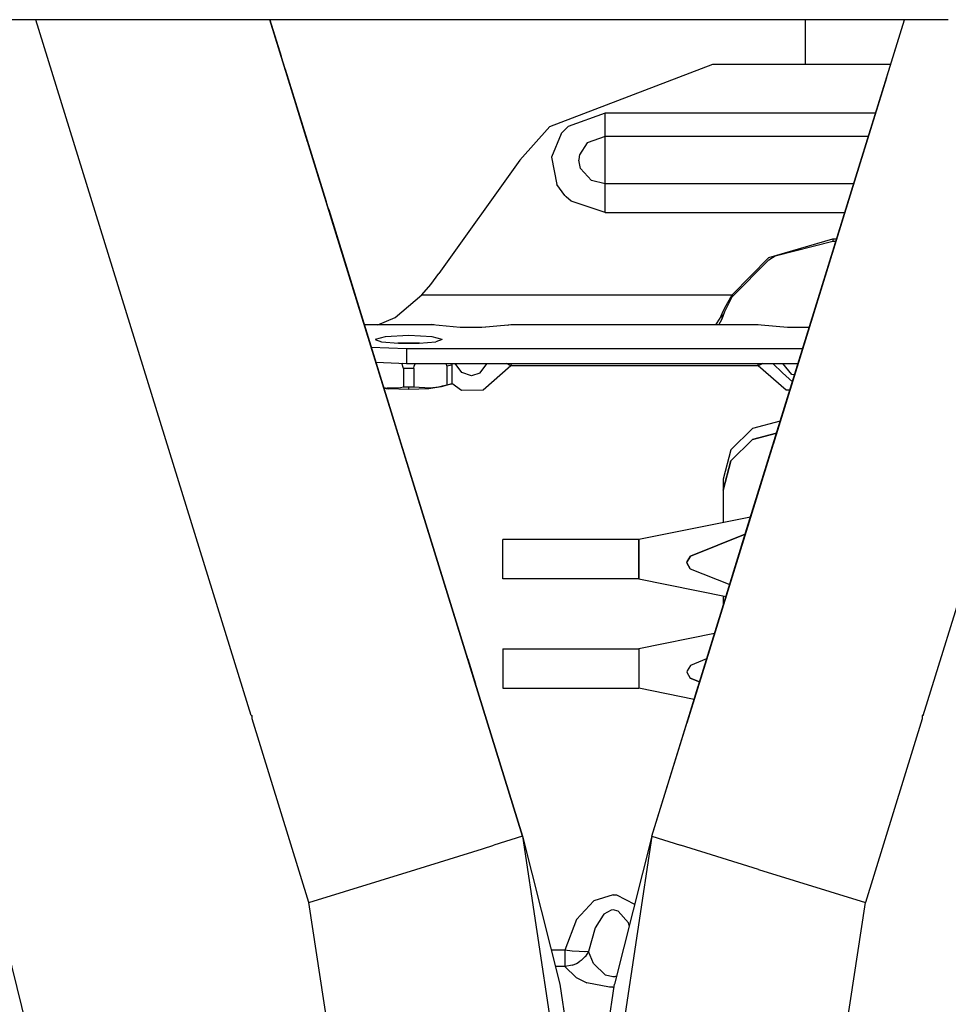
# Model space of a CAD drawing. Units: millimetres. Extents: x 977 to 9628, y -1973 to 2034.
# Drawn here: x 4121 to 4239, y 217 to 343 of the extents above; entities that cross this region are included whole.
import ezdxf

# ---------------------------------------------------------------- set-up
doc = ezdxf.new("R2010")
doc.units = ezdxf.units.MM
doc.layers.add('TFR-TRI', color=7, linetype='CONTINUOUS', true_color=0xffffff)

msp = doc.modelspace()

# ---------------------------------------------------------------- linework, layer by layer
at = {"layer": 'TFR-TRI', "color": 18, "linetype": 'CONTINUOUS'}
for p, q in [((4147.005127, 342.52002), (3704.999756, 342.52002)), ((4137.638428, 150.181152), (4089.833252, 342.52002)), ((4150.207764, 254), (4122.808838, 342.52002)), ((4150.207764, 254), (4122.808838, 342.52002)), ((4152.588623, 342.52002), (4147.005127, 342.52002)), ((4152.588623, 342.52002), (4154.018311, 337.901367)), ((4152.588623, 342.52002), (4153.227783, 340.455566)), ((4152.588623, 342.52002), (4153.227783, 340.455566)), ((4233.331299, 342.52002), (4152.588623, 342.52002)), ((4153.227783, 340.455566), (4152.588623, 342.52002)), ((4152.747314, 342.007812), (4152.588623, 342.52002)), ((4156.321045, 330.462402), (4152.588623, 342.52002)), ((4184.737061, 238.65625), (4152.588623, 342.52002)), ((4184.737061, 238.65625), (4152.588623, 342.52002)), ((4201.182861, 238.65625), (4233.331299, 342.52002)), ((4201.182861, 238.65625), (4233.331299, 342.52002)), ((4213.241943, 277.616699), (4233.330811, 342.52002)), ((4220.749756, 336.861328), (4220.749756, 342.52002)), ((4229.598877, 330.462402), (4233.330811, 342.52002)), ((4238.914307, 342.52002), (4233.331299, 342.52002)), ((4235.71167, 254), (4263.110596, 342.52002)), ((4235.71167, 254), (4263.110596, 342.52002)), ((4172.677979, 277.616699), (4152.823975, 341.759766)), ((4154.018311, 337.901367), (4153.227783, 340.455566)), ((4154.534424, 336.234375), (4154.018311, 337.901367)), ((4154.534424, 336.234375), (4154.018311, 337.901367)), ((4161.108643, 314.994629), (4154.018311, 337.901367)), ((4158.957764, 321.942871), (4154.018311, 337.901367)), ((4157.393311, 326.997559), (4154.533936, 336.234375)), ((4154.533936, 336.234375), (4154.534424, 336.234375)), ((4154.533936, 336.234375), (4159.743408, 319.404785)), ((4158.71167, 322.737793), (4154.533936, 336.234375)), ((4158.626221, 323.015137), (4154.534424, 336.234375)), ((4188.189697, 328.918945), (4208.965088, 336.861328)), ((4208.965088, 336.861328), (4231.579346, 336.861328)), ((4231.037354, 335.11084), (4221.595947, 304.606445)), ((4195.263428, 330.648926), (4190.548584, 328.95166)), ((4195.263428, 330.648926), (4190.548584, 328.95166)), ((4229.656494, 330.649414), (4195.263428, 330.648926)), ((4229.656494, 330.649414), (4195.263428, 330.648926)), ((4195.263428, 329.005371), (4195.263428, 330.648926)), ((4195.263428, 329.005371), (4195.263428, 330.648926)), ((4184.737061, 238.65625), (4156.321045, 330.462402)), ((4227.145264, 322.537109), (4229.598877, 330.462402)), ((4188.189697, 328.918945), (4184.391357, 324.644531)), ((4189.756104, 328.138672), (4189.667725, 328.027832)), ((4189.756104, 328.138672), (4189.667725, 328.027832)), ((4190.548584, 328.95166), (4189.756104, 328.138672)), ((4190.548584, 328.95166), (4189.756104, 328.138672)), ((4195.262939, 327.654785), (4195.263428, 329.005371)), ((4195.262939, 327.654785), (4195.263428, 329.005371)), ((4189.655518, 328.012207), (4188.435791, 325.04541)), ((4189.655518, 328.012207), (4188.435791, 325.04541)), ((4189.656982, 328.013672), (4189.655518, 328.012207)), ((4189.656982, 328.013672), (4189.655518, 328.012207)), ((4189.667725, 328.027832), (4189.656982, 328.013672)), ((4189.667725, 328.027832), (4189.656982, 328.013672)), ((4195.262939, 327.654785), (4192.945068, 326.837402)), ((4195.262939, 327.654785), (4192.945068, 326.837402)), ((4195.255127, 324.914551), (4195.262939, 327.654785)), ((4195.255127, 324.914551), (4195.262939, 327.654785)), ((4228.729736, 327.655273), (4195.262939, 327.654785)), ((4228.729736, 327.655273), (4195.262939, 327.654785)), ((4192.945068, 326.837402), (4191.982666, 325.320312)), ((4192.945068, 326.837402), (4191.982666, 325.320312)), ((4184.391357, 324.644531), (4174.104736, 310.241699)), ((4188.435791, 325.04541), (4189.111572, 321.547363)), ((4188.435791, 325.04541), (4189.111572, 321.547363)), ((4191.942627, 325.132324), (4191.900146, 324.651855)), ((4191.942627, 325.132324), (4191.900146, 324.651855)), ((4192.114502, 323.582031), (4191.900146, 324.651855)), ((4192.114502, 323.582031), (4191.900146, 324.651855)), ((4191.982666, 325.320312), (4191.942627, 325.132324)), ((4191.982666, 325.320312), (4191.942627, 325.132324)), ((4195.249268, 321.88916), (4195.255127, 324.914551)), ((4195.249268, 321.88916), (4195.255127, 324.914551)), ((4193.529053, 322.061035), (4192.114502, 323.582031)), ((4193.529053, 322.061035), (4192.114502, 323.582031)), ((4195.250732, 321.640625), (4193.529053, 322.061035)), ((4195.250732, 321.640625), (4193.529053, 322.061035)), ((4195.250732, 321.640625), (4195.249268, 321.88916)), ((4195.250732, 321.640625), (4195.249268, 321.88916)), ((4201.182861, 238.65625), (4227.145264, 322.537109)), ((4227.145264, 322.537109), (4216.609131, 288.495117)), ((4219.258057, 297.053711), (4227.145264, 322.537109)), ((4190.099365, 320.179199), (4189.111572, 321.547363)), ((4190.099365, 320.179199), (4189.111572, 321.547363)), ((4195.249756, 318.012207), (4195.250732, 321.640625)), ((4195.249756, 318.012207), (4195.250732, 321.640625)), ((4226.868408, 321.641113), (4195.250732, 321.640625)), ((4226.868408, 321.641113), (4195.250732, 321.640625)), ((4160.012939, 318.534668), (4159.593018, 319.891113)), ((4190.248291, 320.026855), (4190.099365, 320.179199)), ((4190.248291, 320.026855), (4190.099365, 320.179199)), ((4190.267334, 320.008301), (4190.248291, 320.026855)), ((4190.267334, 320.008301), (4190.248291, 320.026855)), ((4190.269775, 320.005859), (4190.267334, 320.008301)), ((4190.269775, 320.005859), (4190.267334, 320.008301)), ((4190.920166, 319.444336), (4190.269775, 320.005859)), ((4190.920166, 319.444336), (4190.269775, 320.005859)), ((4195.244385, 318.012207), (4190.920166, 319.444336)), ((4195.244385, 318.012207), (4190.920166, 319.444336)), ((4160.067627, 318.358398), (4160.012939, 318.534668)), ((4160.012939, 318.534668), (4169.810791, 286.880371)), ((4160.012939, 318.534668), (4168.87915, 289.888672)), ((4160.067627, 318.358398), (4168.876221, 289.899414)), ((4225.927979, 318.602539), (4221.595947, 304.606445)), ((4223.775635, 311.648438), (4225.852783, 318.358398)), ((4225.861084, 318.386719), (4225.852783, 318.358398)), ((4195.249756, 318.012207), (4195.244385, 318.012207)), ((4195.249756, 318.012207), (4195.244385, 318.012207)), ((4195.249756, 318.012207), (4225.745361, 318.012207)), ((4195.249756, 318.012207), (4225.745361, 318.012207)), ((4216.062744, 312.280762), (4224.221924, 314.661621)), ((4216.062744, 312.280762), (4224.221924, 314.661621)), ((4216.866943, 312.476074), (4224.221924, 314.35791)), ((4221.870361, 305.493652), (4224.982666, 315.549316)), ((4224.221924, 314.661621), (4224.221924, 314.35791)), ((4224.221924, 314.661621), (4224.708252, 314.661621)), ((4224.221924, 314.661621), (4224.221924, 314.35791)), ((4224.221924, 314.661621), (4224.708252, 314.661621)), ((4224.221924, 314.35791), (4224.614014, 314.35791)), ((4221.870361, 305.493652), (4224.411377, 313.703125)), ((4211.401611, 307.522949), (4216.062744, 312.280762)), ((4211.401611, 307.522949), (4216.062744, 312.280762)), ((4211.401611, 307.290039), (4216.057373, 311.99707)), ((4216.057373, 311.99707), (4216.866943, 312.476074)), ((4173.061279, 308.852051), (4174.104736, 310.241699)), ((4171.938232, 307.522949), (4173.061279, 308.852051)), ((4168.531494, 304.643066), (4171.938232, 307.522949)), ((4171.938232, 307.522949), (4211.401611, 307.522949)), ((4171.938232, 307.522949), (4211.401611, 307.522949)), ((4210.468506, 305.884277), (4211.401611, 307.522949)), ((4210.468506, 305.884277), (4211.401611, 307.522949)), ((4210.494873, 305.413086), (4211.401611, 307.290039)), ((4211.401611, 307.522949), (4211.401611, 307.290039)), ((4211.401611, 307.522949), (4211.401611, 307.290039)), ((4210.126221, 305.146484), (4210.468506, 305.884277)), ((4210.126221, 305.146484), (4210.468506, 305.884277)), ((4166.342041, 303.727051), (4168.531494, 304.643066)), ((4209.321533, 303.721191), (4209.870361, 304.567383)), ((4209.321533, 303.721191), (4209.870361, 304.567383)), ((4209.731201, 303.721191), (4210.126221, 304.477051)), ((4209.870361, 304.567383), (4210.126221, 305.146484)), ((4209.870361, 304.567383), (4210.126221, 305.146484)), ((4210.126221, 304.477051), (4210.494873, 305.413086)), ((4210.126221, 304.477051), (4210.126221, 305.146484)), ((4210.126221, 304.477051), (4210.126221, 305.146484)), ((4221.24292, 303.467285), (4221.595947, 304.606445)), ((4221.595947, 304.606445), (4221.24292, 303.467285)), ((4221.595947, 304.606445), (4221.870361, 305.493652)), ((4221.595947, 304.606445), (4221.870361, 305.493652)), ((4221.870361, 305.493652), (4221.87085, 305.493652)), ((4164.760986, 303.721191), (4164.602783, 303.705078)), ((4173.168701, 303.750977), (4164.760986, 303.721191)), ((4173.235107, 303.721191), (4164.760986, 303.721191)), ((4173.235107, 303.721191), (4164.760986, 303.721191)), ((4173.235107, 303.721191), (4173.168701, 303.750977)), ((4173.235107, 303.721191), (4173.168701, 303.750977)), ((4173.492432, 303.695312), (4173.168701, 303.750977)), ((4176.795166, 303.358887), (4173.235107, 303.721191)), ((4179.553955, 303.353516), (4176.795166, 303.358887)), ((4180.044189, 303.397949), (4178.876221, 303.35498)), ((4182.897705, 303.654297), (4179.553955, 303.353516)), ((4183.261475, 303.721191), (4182.781494, 303.644043)), ((4183.261475, 303.721191), (4182.897705, 303.654297)), ((4183.261475, 303.721191), (4182.897705, 303.654297)), ((4214.735596, 303.721191), (4183.261475, 303.721191)), ((4213.295654, 277.790039), (4221.375732, 303.895508)), ((4215.090576, 303.655762), (4214.735596, 303.721191)), ((4218.442627, 303.353516), (4215.090576, 303.655762)), ((4221.209717, 303.358887), (4218.442627, 303.353516)), ((4165.143311, 301.959473), (4165.809814, 299.807129)), ((4167.243408, 302.201172), (4165.998291, 301.851074)), ((4167.243408, 302.201172), (4165.998291, 301.851074)), ((4165.998291, 301.851074), (4166.809814, 301.55957)), ((4170.248779, 302.346191), (4167.243408, 302.201172)), ((4170.248779, 302.346191), (4167.243408, 302.201172)), ((4173.253662, 302.201172), (4170.248779, 302.346191)), ((4173.253662, 302.201172), (4170.248779, 302.346191)), ((4174.498291, 301.851074), (4173.253662, 302.201172)), ((4174.498291, 301.851074), (4173.253662, 302.201172)), ((4174.498291, 301.851074), (4173.686768, 301.55957)), ((4165.391357, 301.157227), (4165.809814, 299.807129)), ((4165.391357, 301.157227), (4165.809814, 299.807129)), ((4165.809814, 299.807129), (4165.391357, 301.157227)), ((4165.480225, 300.870605), (4169.954346, 300.685059)), ((4165.480225, 300.870605), (4169.954346, 300.685059)), ((4166.809814, 301.55957), (4168.935303, 301.379883)), ((4168.893311, 301.385742), (4168.87915, 301.384277)), ((4171.60376, 301.385742), (4168.893311, 301.385742)), ((4168.935303, 301.379883), (4171.561768, 301.379883)), ((4169.954346, 300.685059), (4169.954346, 298.788086)), ((4169.954346, 300.685059), (4169.954346, 298.788086)), ((4169.954346, 300.685059), (4220.38208, 300.685059)), ((4169.954346, 300.685059), (4220.38208, 300.685059)), ((4171.561768, 301.379883), (4173.686768, 301.55957)), ((4171.61792, 301.384277), (4171.60376, 301.385742)), ((4172.677979, 277.616699), (4165.809814, 299.807129)), ((4165.809814, 299.807129), (4166.721924, 296.858398)), ((4166.244873, 298.399902), (4165.809814, 299.807129)), ((4166.244873, 298.399902), (4165.809814, 299.807129)), ((4166.074951, 298.949219), (4169.954346, 298.788086)), ((4169.598389, 298.164551), (4169.380615, 298.812012)), ((4169.598389, 298.164551), (4169.380615, 298.812012)), ((4170.898682, 298.164551), (4169.598389, 298.164551)), ((4170.898682, 298.164551), (4169.598389, 298.164551)), ((4169.598389, 298.164551), (4169.598389, 295.78125)), ((4169.598389, 298.164551), (4169.598389, 295.78125)), ((4169.954346, 298.788086), (4219.794678, 298.788086)), ((4170.898682, 298.164551), (4170.933838, 298.474121)), ((4170.898682, 298.164551), (4170.933838, 298.474121)), ((4170.898682, 298.164551), (4170.898682, 295.78125)), ((4170.898682, 298.164551), (4170.898682, 295.78125)), ((4170.933838, 298.474121), (4171.116455, 298.788086)), ((4170.933838, 298.474121), (4171.116455, 298.788086)), ((4174.993408, 298.788086), (4175.098389, 298.447266)), ((4174.993408, 298.788086), (4175.098389, 298.447266)), ((4175.748291, 298.578613), (4175.098389, 298.447266)), ((4175.748291, 298.578613), (4175.098389, 298.447266)), ((4175.098389, 298.447266), (4175.098389, 296.063965)), ((4175.098389, 298.447266), (4175.098389, 296.063965)), ((4175.748291, 298.788086), (4175.748291, 298.578613)), ((4175.748291, 298.578613), (4175.748291, 296.195312)), ((4177.0271, 297.666504), (4176.151611, 298.788086)), ((4177.0271, 297.666504), (4176.151611, 298.788086)), ((4179.306885, 297.553223), (4180.22876, 298.788086)), ((4179.306885, 297.553223), (4180.22876, 298.788086)), ((4183.261475, 298.475586), (4179.710693, 295.391113)), ((4183.261475, 298.475586), (4179.710693, 295.391113)), ((4183.261475, 298.475586), (4182.683838, 298.788086)), ((4183.261475, 298.475586), (4182.683838, 298.788086)), ((4183.293213, 298.788086), (4183.261475, 298.475586)), ((4183.293213, 298.788086), (4183.261475, 298.475586)), ((4214.735596, 298.475586), (4183.261475, 298.475586)), ((4214.735596, 298.475586), (4183.261475, 298.475586)), ((4214.735596, 298.475586), (4214.703857, 298.788086)), ((4214.735596, 298.475586), (4214.703857, 298.788086)), ((4215.312744, 298.788086), (4214.735596, 298.475586)), ((4215.312744, 298.788086), (4214.735596, 298.475586)), ((4218.295654, 295.388184), (4214.735596, 298.475586)), ((4218.295654, 295.388184), (4214.735596, 298.475586)), ((4217.802979, 297.585938), (4216.585693, 298.788086)), ((4219.017334, 297.37793), (4217.843506, 298.788086)), ((4219.017334, 297.37793), (4217.843506, 298.788086)), ((4178.247314, 297.22168), (4177.0271, 297.666504)), ((4178.247314, 297.22168), (4177.0271, 297.666504)), ((4179.306885, 297.553223), (4178.247314, 297.22168)), ((4179.306885, 297.553223), (4178.247314, 297.22168)), ((4219.073486, 296.45752), (4217.802979, 297.585938)), ((4219.345459, 297.335938), (4219.017334, 297.37793)), ((4219.345459, 297.335938), (4219.017334, 297.37793)), ((4167.068604, 295.73877), (4167.520264, 295.651367)), ((4167.068604, 295.73877), (4167.520264, 295.651367)), ((4167.091064, 295.66748), (4167.691162, 295.570801)), ((4168.572021, 295.641113), (4167.520264, 295.651367)), ((4168.572021, 295.641113), (4167.520264, 295.651367)), ((4170.248779, 295.473633), (4167.691162, 295.570801)), ((4169.207764, 295.705078), (4168.572021, 295.641113)), ((4169.207764, 295.705078), (4168.572021, 295.641113)), ((4169.598389, 295.78125), (4169.207764, 295.705078)), ((4169.598389, 295.78125), (4169.207764, 295.705078)), ((4170.248779, 295.776855), (4169.598389, 295.78125)), ((4170.248779, 295.776855), (4169.598389, 295.78125)), ((4170.898682, 295.78125), (4170.248779, 295.776855)), ((4170.898682, 295.78125), (4170.248779, 295.776855)), ((4170.248779, 295.473633), (4170.248779, 295.776855)), ((4170.248779, 295.473633), (4170.248779, 295.776855)), ((4172.805908, 295.570801), (4170.248779, 295.473633)), ((4172.986572, 295.651855), (4170.898682, 295.78125)), ((4172.986572, 295.651855), (4170.898682, 295.78125)), ((4174.386475, 295.824219), (4172.805908, 295.570801)), ((4174.044678, 295.780762), (4172.986572, 295.651855)), ((4174.044678, 295.780762), (4172.986572, 295.651855)), ((4174.697021, 295.932129), (4174.044678, 295.780762)), ((4174.697021, 295.932129), (4174.044678, 295.780762)), ((4175.748291, 296.195312), (4174.386475, 295.824219)), ((4174.697021, 295.932129), (4175.098389, 296.063965)), ((4174.697021, 295.932129), (4175.098389, 296.063965)), ((4175.098389, 296.063965), (4175.748291, 296.195312)), ((4175.098389, 296.063965), (4175.748291, 296.195312)), ((4176.953369, 295.340332), (4175.748291, 296.262695)), ((4176.953369, 295.340332), (4175.748291, 296.262695)), ((4179.710693, 295.391113), (4176.953369, 295.340332)), ((4179.710693, 295.391113), (4176.953369, 295.340332)), ((4218.740479, 295.381348), (4218.295654, 295.388184)), ((4218.740479, 295.381348), (4218.295654, 295.388184)), ((4217.529053, 291.467285), (4213.998291, 290.527832)), ((4168.876221, 289.899414), (4168.87915, 289.888672)), ((4213.998291, 290.527832), (4211.253174, 287.80127)), ((4217.056885, 289.942871), (4213.998291, 289.128906)), ((4213.998291, 289.128906), (4217.056885, 289.942871)), ((4216.613525, 288.509766), (4207.956299, 260.540527)), ((4213.998291, 289.128906), (4211.253174, 286.402344)), ((4211.253174, 286.402344), (4213.998291, 289.128906)), ((4169.810791, 286.880371), (4171.7146, 280.72998)), ((4211.253174, 287.80127), (4210.248291, 284.07666)), ((4210.248291, 282.677734), (4211.253174, 286.402344)), ((4211.253174, 286.402344), (4210.248291, 282.677734)), ((4210.248291, 284.07666), (4210.248291, 282.677734)), ((4210.248291, 282.677734), (4210.248291, 278.553711)), ((4171.7146, 280.72998), (4184.737061, 238.65625)), ((4213.751221, 279.262695), (4199.522705, 276.383789)), ((4211.992432, 273.581543), (4213.596924, 278.763672)), ((4175.092041, 269.817383), (4172.677979, 277.616699)), ((4175.092041, 269.817383), (4172.677979, 277.616699)), ((4184.737061, 238.65625), (4172.677979, 277.616699)), ((4213.081787, 277.098633), (4206.10376, 274.288086)), ((4206.10376, 274.288086), (4213.081787, 277.098633)), ((4207.956299, 260.540527), (4213.241943, 277.616699)), ((4207.956299, 260.540527), (4213.241943, 277.616699)), ((4209.668213, 266.071777), (4213.295654, 277.790039)), ((4182.248779, 275.738281), (4182.248779, 276.383789)), ((4199.522705, 276.383789), (4182.248779, 276.383789)), ((4182.248779, 274.390625), (4182.248779, 275.738281)), ((4199.522705, 276.383789), (4199.522705, 275.738281)), ((4199.522705, 275.738281), (4199.522705, 276.383789)), ((4199.522705, 275.738281), (4199.522705, 274.390625)), ((4199.522705, 274.390625), (4199.522705, 275.738281)), ((4182.248779, 272.856445), (4182.248779, 274.390625)), ((4199.522705, 272.856445), (4199.522705, 274.390625)), ((4199.522705, 274.390625), (4199.522705, 272.856445)), ((4206.10376, 274.288086), (4205.669189, 273.591309)), ((4205.669189, 273.591309), (4206.10376, 274.288086)), ((4201.182861, 238.65625), (4211.992432, 273.581543)), ((4205.659424, 273.429688), (4205.669189, 273.591309)), ((4205.669189, 273.591309), (4205.659424, 273.429688)), ((4206.080322, 272.661133), (4205.659424, 273.429688)), ((4205.659424, 273.429688), (4206.080322, 272.661133)), ((4182.248779, 271.720703), (4182.248779, 272.856445)), ((4199.522705, 272.856445), (4199.522705, 271.720703)), ((4199.522705, 271.720703), (4199.522705, 272.856445)), ((4206.080322, 272.661133), (4211.100342, 270.69873)), ((4206.080322, 272.661133), (4211.100342, 270.69873)), ((4182.248779, 271.41748), (4182.248779, 271.720703)), ((4199.522705, 271.41748), (4182.248779, 271.41748)), ((4199.522705, 271.720703), (4199.522705, 271.41748)), ((4199.522705, 271.41748), (4199.522705, 271.720703)), ((4199.522705, 271.41748), (4210.627686, 269.170898)), ((4210.248291, 269.247559), (4210.248291, 267.945801)), ((4209.159912, 264.428711), (4199.522705, 262.479004)), ((4182.248779, 262.479004), (4182.248779, 261.545898)), ((4182.248779, 262.479004), (4199.522705, 262.479004)), ((4199.522705, 262.479004), (4199.522705, 261.545898)), ((4199.522705, 262.479004), (4199.522705, 261.545898)), ((4177.756104, 261.209473), (4178.740967, 258.02832)), ((4182.248779, 261.545898), (4182.248779, 259.70459)), ((4199.522705, 261.545898), (4199.522705, 259.70459)), ((4199.522705, 261.545898), (4199.522705, 259.70459)), ((4201.182861, 238.65625), (4207.956299, 260.540527)), ((4207.956299, 260.540527), (4205.630127, 253.025391)), ((4207.956299, 260.540527), (4205.630127, 253.025391)), ((4208.164307, 261.213379), (4206.10376, 260.383301)), ((4208.164307, 261.213379), (4206.10376, 260.383301)), ((4182.248779, 259.70459), (4182.248779, 258.03418)), ((4199.522705, 259.70459), (4199.522705, 258.03418)), ((4199.522705, 259.70459), (4199.522705, 258.03418)), ((4205.669189, 259.686523), (4205.659424, 259.524902)), ((4205.669189, 259.686523), (4205.659424, 259.524902)), ((4205.659424, 259.524902), (4206.080322, 258.756836)), ((4205.659424, 259.524902), (4206.080322, 258.756836)), ((4206.10376, 260.383301), (4205.669189, 259.686523)), ((4206.10376, 260.383301), (4205.669189, 259.686523)), ((4184.737061, 238.65625), (4178.740967, 258.02832)), ((4182.248779, 258.03418), (4182.248779, 257.513184)), ((4199.522705, 258.03418), (4199.522705, 257.513184)), ((4199.522705, 258.03418), (4199.522705, 257.513184)), ((4207.261475, 258.294922), (4206.080322, 258.756836)), ((4206.080322, 258.756836), (4207.261475, 258.294922)), ((4182.248779, 257.513184), (4199.522705, 257.513184)), ((4206.57251, 256.070801), (4199.522705, 257.513184)), ((4205.630127, 253.025391), (4207.091553, 257.746094)), ((4150.207764, 254), (4150.338623, 254)), ((4150.207764, 254), (4150.338623, 254)), ((4150.338623, 253.578125), (4150.338623, 254)), ((4150.338623, 253.578125), (4150.338623, 254)), ((4157.561279, 230.244629), (4150.338623, 253.578125)), ((4157.561279, 230.244629), (4150.338623, 253.578125)), ((4201.182861, 238.65625), (4205.630127, 253.025391)), ((4201.182861, 238.65625), (4205.630127, 253.025391)), ((4201.182861, 238.65625), (4205.630127, 253.025391)), ((4235.580811, 253.578125), (4228.358643, 230.244629)), ((4235.580811, 253.578125), (4228.358643, 230.244629)), ((4235.580811, 254), (4235.580811, 253.578125)), ((4235.71167, 254), (4235.580811, 254)), ((4235.580811, 254), (4235.580811, 253.578125)), ((4235.71167, 254), (4235.580811, 254)), ((4184.737061, 238.65625), (4181.095947, 237.528809)), ((4184.737061, 238.65625), (4181.095947, 237.528809)), ((4184.737061, 238.65625), (4189.490479, 219.833496)), ((4184.737061, 238.65625), (4192.959717, 184.28125)), ((4201.182861, 238.65625), (4192.959717, 184.28125)), ((4201.182861, 238.65625), (4196.428955, 219.833496)), ((4201.182861, 238.65625), (4204.823486, 237.528809)), ((4201.182861, 238.65625), (4204.823486, 237.528809)), ((4171.14917, 234.450195), (4179.641846, 237.079102)), ((4171.14917, 234.450195), (4179.641846, 237.079102)), ((4179.641846, 237.079102), (4181.095947, 237.528809)), ((4179.641846, 237.079102), (4181.095947, 237.528809)), ((4214.770752, 234.450195), (4204.823486, 237.528809)), ((4214.770752, 234.450195), (4204.823486, 237.528809)), ((4157.561279, 230.244629), (4171.14917, 234.450195)), ((4157.561279, 230.244629), (4171.14917, 234.450195)), ((4214.770752, 234.450195), (4228.358643, 230.244629)), ((4214.770752, 234.450195), (4228.358643, 230.244629)), ((4193.787842, 230.436523), (4191.616943, 228.061523)), ((4193.787842, 230.436523), (4191.616943, 228.061523)), ((4196.261963, 231.226074), (4193.787842, 230.436523)), ((4196.261963, 231.226074), (4193.787842, 230.436523)), ((4196.261963, 231.226074), (4196.70874, 231.199707)), ((4196.261963, 231.226074), (4196.70874, 231.199707)), ((4196.70874, 231.199707), (4199.001709, 230.02002)), ((4196.70874, 231.199707), (4199.001709, 230.02002)), ((4164.511963, 184.28125), (4157.561279, 230.244629)), ((4164.511963, 184.28125), (4157.561279, 230.244629)), ((4196.008057, 229.26123), (4195.07251, 228.72998)), ((4196.008057, 229.26123), (4195.07251, 228.72998)), ((4196.25708, 229.283691), (4196.008057, 229.26123)), ((4196.25708, 229.283691), (4196.008057, 229.26123)), ((4196.890869, 229.121582), (4196.25708, 229.283691)), ((4196.890869, 229.121582), (4196.25708, 229.283691)), ((4221.407959, 184.28125), (4228.358643, 230.244629)), ((4221.407959, 184.28125), (4228.358643, 230.244629)), ((4191.616943, 228.061523), (4190.119873, 224.155273)), ((4191.616943, 228.061523), (4190.119873, 224.155273)), ((4194.984131, 228.640137), (4193.988037, 227.014648)), ((4194.984131, 228.640137), (4193.988037, 227.014648)), ((4195.07251, 228.72998), (4194.984131, 228.640137)), ((4195.07251, 228.72998), (4194.984131, 228.640137)), ((4198.216064, 227.629395), (4196.890869, 229.121582)), ((4198.216064, 227.629395), (4196.890869, 229.121582)), ((4193.988037, 227.014648), (4193.145264, 224.000488)), ((4193.988037, 227.014648), (4193.145264, 224.000488)), ((4198.317139, 227.308105), (4198.216064, 227.629395)), ((4198.317139, 227.308105), (4198.216064, 227.629395)), ((4190.119873, 224.155273), (4188.39917, 224.155273)), ((4190.119873, 224.155273), (4188.39917, 224.155273)), ((4191.044678, 224.051758), (4190.119873, 224.155273)), ((4191.044678, 224.051758), (4190.119873, 224.155273)), ((4190.119873, 224.155273), (4190.120361, 223.54248)), ((4190.119873, 224.155273), (4190.120361, 223.54248)), ((4190.120361, 223.54248), (4190.120361, 222.922852)), ((4190.120361, 223.54248), (4190.120361, 222.922852)), ((4190.120361, 222.922852), (4190.12085, 222.105469)), ((4190.120361, 222.922852), (4190.12085, 222.105469)), ((4191.92749, 223.988281), (4191.044678, 224.051758)), ((4191.92749, 223.988281), (4191.044678, 224.051758)), ((4192.659424, 223.970703), (4191.92749, 223.988281)), ((4192.659424, 223.970703), (4191.92749, 223.988281)), ((4192.679932, 223.303223), (4192.192627, 222.853516)), ((4192.679932, 223.303223), (4192.192627, 222.853516)), ((4192.683838, 223.971191), (4192.659424, 223.970703)), ((4192.683838, 223.971191), (4192.659424, 223.970703)), ((4192.683838, 223.307129), (4192.679932, 223.303223)), ((4192.683838, 223.307129), (4192.679932, 223.303223)), ((4193.145264, 224.000488), (4192.683838, 223.307129)), ((4193.145264, 224.000488), (4192.683838, 223.971191)), ((4193.145264, 224.000488), (4192.683838, 223.307129)), ((4193.145264, 224.000488), (4192.683838, 223.971191)), ((4193.775146, 222.48584), (4193.145264, 224.000488)), ((4193.775146, 222.48584), (4193.145264, 224.000488)), ((4190.12085, 222.105469), (4188.91626, 222.105469)), ((4190.12085, 222.105469), (4188.91626, 222.105469)), ((4191.073486, 222.277832), (4190.12085, 222.105469)), ((4191.073486, 222.277832), (4190.12085, 222.105469)), ((4191.580322, 220.674805), (4190.12085, 222.105469)), ((4191.580322, 220.674805), (4190.12085, 222.105469)), ((4191.073486, 222.277832), (4191.584229, 222.480957)), ((4191.073486, 222.277832), (4191.584229, 222.480957)), ((4191.584229, 222.480957), (4191.952881, 222.687012)), ((4191.584229, 222.480957), (4191.952881, 222.687012)), ((4192.192627, 222.853516), (4191.952881, 222.687012)), ((4192.192627, 222.853516), (4191.952881, 222.687012)), ((4195.299561, 220.980957), (4193.775146, 222.48584)), ((4195.299561, 220.980957), (4193.775146, 222.48584)), ((4191.580322, 220.674805), (4192.926025, 220.02832)), ((4191.580322, 220.674805), (4192.926025, 220.02832)), ((4196.220459, 220.762695), (4195.299561, 220.980957)), ((4196.220459, 220.762695), (4195.299561, 220.980957)), ((4196.223877, 220.762695), (4196.220459, 220.762695)), ((4196.223877, 220.762695), (4196.220459, 220.762695)), ((4196.247314, 220.762695), (4196.223877, 220.762695)), ((4196.247314, 220.762695), (4196.223877, 220.762695)), ((4196.435303, 220.770996), (4196.247314, 220.762695)), ((4196.435303, 220.770996), (4196.247314, 220.762695)), ((4196.692139, 220.875488), (4196.435303, 220.770996)), ((4196.692139, 220.875488), (4196.435303, 220.770996)), ((4189.490479, 219.833496), (4192.065674, 202.287109)), ((4195.801025, 219.483398), (4192.926025, 220.02832)), ((4195.801025, 219.483398), (4192.926025, 220.02832)), ((4193.85376, 202.293945), (4196.428955, 219.833496)), ((4196.235596, 219.474121), (4195.801025, 219.483398)), ((4196.235596, 219.474121), (4195.801025, 219.483398)), ((4196.235596, 219.474121), (4196.378662, 219.490723)), ((4196.235596, 219.474121), (4196.378662, 219.490723))]:
    msp.add_line(p, q, dxfattribs=at)

doc.saveas('drawing.dxf')
